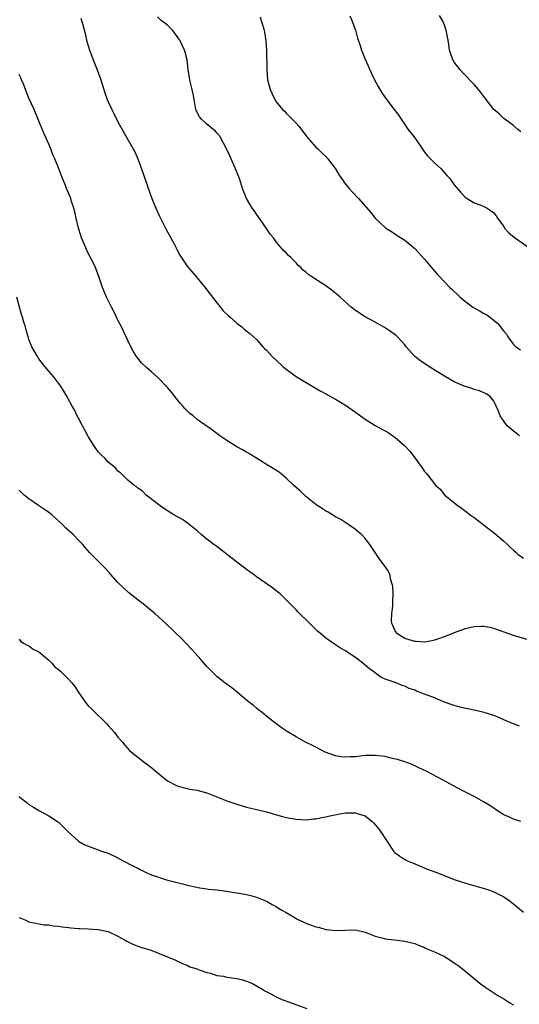
# Model space of a CAD drawing. Units: inches. Extents: x 2628000 to 2631000, y 1497000 to 1500000.
# Drawn here: x 2629813 to 2629914, y 1498500 to 1498699 of the extents above; entities that cross this region are included whole.
import ezdxf

# ---------------------------------------------------------------- set-up
doc = ezdxf.new("R2010")
doc.units = ezdxf.units.IN
doc.header["$MEASUREMENT"] = 0
doc.layers.add('LD26281497_10ft', color=72, linetype='Continuous')

msp = doc.modelspace()

# ---------------------------------------------------------------- linework, layer by layer
at = {"layer": 'LD26281497_10ft'}
for points, elevation in [([(2629914.45, 1498676.45), (2629913.78, 1498677), (2629913, 1498677.72), (2629911, 1498679.19), (2629910.07, 1498680.07), (2629909, 1498680.98), (2629907.27, 1498683.27), (2629907, 1498683.59), (2629906.41, 1498684.41), (2629905.92, 1498685), (2629905, 1498686.03), (2629904.07, 1498687), (2629903.57, 1498687.57), (2629903, 1498688.12), (2629902.17, 1498689), (2629901, 1498690.58), (2629900.74, 1498691), (2629900.07, 1498693), (2629899.88, 1498694.12), (2629899.75, 1498695), (2629899.61, 1498695.61), (2629899.36, 1498697), (2629899, 1498698.05), (2629898.64, 1498699), (2629898, 1498700)], 8400), ([(2629825.46, 1498699.46), (2629825.61, 1498699), (2629825.87, 1498698.13), (2629826.33, 1498696.33), (2629826.64, 1498695), (2629827.25, 1498693), (2629827.74, 1498691.74), (2629828.01, 1498691), (2629828.8, 1498689), (2629829.55, 1498687), (2629830.36, 1498684.36), (2629830.82, 1498683), (2629831, 1498682.54), (2629831.74, 1498681), (2629832.17, 1498680.17), (2629833, 1498678.47), (2629834.22, 1498676.22), (2629836.08, 1498673), (2629836.4, 1498672.4), (2629837.02, 1498671.02), (2629837.55, 1498669.55), (2629838.06, 1498668.06), (2629838.45, 1498667), (2629839, 1498665.47), (2629839.85, 1498663), (2629840.64, 1498661), (2629841.41, 1498659.41), (2629841.58, 1498659), (2629842.72, 1498656.72), (2629843.7, 1498655), (2629844.49, 1498653.51), (2629844.75, 1498653), (2629844.82, 1498652.82), (2629845.5, 1498651.5), (2629847, 1498649.26), (2629849, 1498646.95), (2629850.77, 1498644.77), (2629851.65, 1498643.65), (2629852.08, 1498643), (2629854.29, 1498640.29), (2629855.3, 1498639.3), (2629855.66, 1498639), (2629857, 1498637.75), (2629858.02, 1498637), (2629858.55, 1498636.55), (2629859.66, 1498635.66), (2629860.4, 1498635), (2629861, 1498634.44), (2629862.29, 1498633), (2629862.64, 1498632.64), (2629863, 1498632.3), (2629863.62, 1498631.62), (2629864.18, 1498631), (2629865, 1498630.29), (2629866.35, 1498629), (2629867, 1498628.45), (2629867.84, 1498627.84), (2629869, 1498626.96), (2629872.73, 1498624.73), (2629874, 1498624), (2629875, 1498623.46), (2629877, 1498622.37), (2629879, 1498621.17), (2629881, 1498619.78), (2629882.06, 1498619), (2629883, 1498618.34), (2629885, 1498617.08), (2629886.34, 1498616.34), (2629887, 1498615.96), (2629887.62, 1498615.62), (2629888.57, 1498615), (2629889, 1498614.68), (2629890.95, 1498613), (2629891.94, 1498611.94), (2629892.69, 1498611), (2629893, 1498610.55), (2629894.52, 1498608.52), (2629895, 1498607.79), (2629895.37, 1498607.37), (2629895.64, 1498607), (2629897, 1498605.27), (2629897.24, 1498605), (2629898.16, 1498604.16), (2629899, 1498603.06), (2629899.07, 1498603), (2629901.51, 1498601), (2629902.42, 1498600.42), (2629903, 1498599.96), (2629903.55, 1498599.55), (2629904.19, 1498599), (2629905, 1498598.44), (2629909.2, 1498595.2), (2629911, 1498593.7), (2629911.78, 1498593), (2629912.38, 1498592.38), (2629913, 1498591.88), (2629913.45, 1498591.45), (2629913.95, 1498591), (2629915, 1498590.23)], 8360), ([(2629914.19, 1498615), (2629913.5, 1498615.5), (2629913, 1498615.9), (2629912.42, 1498616.42), (2629911.73, 1498617), (2629911, 1498617.91), (2629910.29, 1498619), (2629909.95, 1498619.95), (2629909.5, 1498621), (2629909.33, 1498621.33), (2629909, 1498621.96), (2629908.23, 1498623), (2629907.47, 1498623.47), (2629906.11, 1498624.11), (2629905, 1498624.38), (2629904.56, 1498624.56), (2629903, 1498625.02), (2629901, 1498625.9), (2629899, 1498627.05), (2629895.83, 1498629), (2629894.16, 1498630.15), (2629893.06, 1498631), (2629891.26, 1498633), (2629891, 1498633.35), (2629889.5, 1498635), (2629889.24, 1498635.24), (2629888.1, 1498636.1), (2629886.9, 1498636.9), (2629885, 1498637.99), (2629883, 1498639.05), (2629881, 1498640.32), (2629880.13, 1498641), (2629877.91, 1498643), (2629877.45, 1498643.45), (2629876.34, 1498644.34), (2629875, 1498645.34), (2629872.43, 1498647), (2629871.57, 1498647.57), (2629871, 1498648.09), (2629870.48, 1498648.48), (2629870, 1498649), (2629869.46, 1498649.46), (2629869, 1498649.98), (2629867.99, 1498651), (2629867.45, 1498651.45), (2629867, 1498651.98), (2629866.46, 1498652.46), (2629866.03, 1498653), (2629865, 1498654.19), (2629864.43, 1498655), (2629863.79, 1498655.79), (2629863, 1498656.91), (2629861.34, 1498659.34), (2629861, 1498659.79), (2629860.52, 1498660.52), (2629860.15, 1498661), (2629858.96, 1498663), (2629858.2, 1498665), (2629857.56, 1498667), (2629856.58, 1498669.42), (2629855.59, 1498671.59), (2629854.96, 1498673), (2629853.57, 1498675.57), (2629853, 1498676.29), (2629852.65, 1498676.66), (2629852.18, 1498677), (2629851, 1498678), (2629849.87, 1498679), (2629849.49, 1498679.49), (2629849, 1498680.34), (2629848.77, 1498681), (2629848.42, 1498683), (2629848.18, 1498684.18), (2629848, 1498685), (2629847.65, 1498686.35), (2629847.52, 1498687), (2629847.47, 1498687.47), (2629847.2, 1498689), (2629846.98, 1498691), (2629846.6, 1498692.6), (2629846.47, 1498693), (2629846, 1498694), (2629845.48, 1498695), (2629845.3, 1498695.3), (2629845, 1498695.73), (2629844.46, 1498696.46), (2629844, 1498697), (2629843, 1498698.01), (2629841.76, 1498699), (2629841, 1498699.71)], 8370), ([(2629861.73, 1498699.73), (2629861.97, 1498699), (2629862.54, 1498697), (2629862.62, 1498696.62), (2629862.9, 1498694.9), (2629863.01, 1498693), (2629863.1, 1498689), (2629863.25, 1498687), (2629863.75, 1498685), (2629864.18, 1498684.18), (2629864.7, 1498683), (2629865, 1498682.53), (2629866.3, 1498681), (2629866.64, 1498680.64), (2629867, 1498680.22), (2629867.65, 1498679.65), (2629869, 1498678.19), (2629869.59, 1498677.59), (2629870.46, 1498676.46), (2629871, 1498675.72), (2629871.59, 1498675), (2629873, 1498673.38), (2629873.39, 1498673), (2629874.23, 1498672.23), (2629875, 1498671.44), (2629875.23, 1498671.23), (2629875.43, 1498671), (2629876.97, 1498669), (2629877.73, 1498667.73), (2629879, 1498665.88), (2629879.72, 1498665), (2629880.33, 1498664.33), (2629881.62, 1498663), (2629884.15, 1498660.15), (2629885.02, 1498659), (2629887, 1498657.13), (2629887.18, 1498657), (2629888.3, 1498656.3), (2629889.49, 1498655.49), (2629891, 1498654.53), (2629893, 1498652.87), (2629895, 1498650.71), (2629896.69, 1498648.69), (2629897.62, 1498647.62), (2629899, 1498646.12), (2629900.11, 1498645), (2629900.58, 1498644.58), (2629901, 1498644.15), (2629901.62, 1498643.62), (2629902.22, 1498643), (2629903, 1498642.33), (2629904.79, 1498641), (2629905, 1498640.86), (2629906.22, 1498640.22), (2629907, 1498639.75), (2629907.5, 1498639.5), (2629909.76, 1498637.76), (2629910.34, 1498637), (2629910.65, 1498636.65), (2629911, 1498636.13), (2629911.54, 1498635.54), (2629911.85, 1498635), (2629913, 1498633.43), (2629913.43, 1498633), (2629914.4, 1498632.4)], 8380), ([(2629879.9, 1498699.9), (2629880.32, 1498699), (2629881.03, 1498697), (2629881.42, 1498695.42), (2629881.56, 1498695), (2629881.89, 1498694.11), (2629882.22, 1498693), (2629882.43, 1498692.43), (2629883, 1498691.19), (2629884.28, 1498688.28), (2629884.9, 1498687), (2629885.61, 1498685.61), (2629886.34, 1498684.34), (2629887.18, 1498683.18), (2629888.88, 1498681), (2629889.77, 1498679.77), (2629890.27, 1498679), (2629891, 1498677.97), (2629891.63, 1498677), (2629892.24, 1498676.24), (2629893, 1498675.24), (2629894.72, 1498672.72), (2629895, 1498672.35), (2629895.6, 1498671.6), (2629896.22, 1498671), (2629897, 1498670.18), (2629898.33, 1498669), (2629898.65, 1498668.65), (2629899.56, 1498667.56), (2629900.09, 1498667), (2629901, 1498665.74), (2629902.24, 1498664.24), (2629903.22, 1498663.22), (2629903.61, 1498663), (2629905, 1498662.12), (2629906.38, 1498661.62), (2629907, 1498661.34), (2629907.63, 1498661), (2629908.46, 1498660.46), (2629909, 1498660.06), (2629909.46, 1498659.46), (2629909.77, 1498659), (2629911, 1498657.29), (2629911.18, 1498657), (2629912.05, 1498656.05), (2629913.13, 1498655.13), (2629916.18, 1498653)], 8390), ([(2629916.41, 1498573.59), (2629913, 1498574.6), (2629909, 1498576.03), (2629908.23, 1498576.23), (2629907, 1498576.42), (2629906.44, 1498576.44), (2629905, 1498576.34), (2629904.17, 1498576.17), (2629903, 1498575.88), (2629901, 1498575.15), (2629899.5, 1498574.5), (2629898.04, 1498573.96), (2629897, 1498573.62), (2629896.5, 1498573.5), (2629895, 1498573.27), (2629893.36, 1498573.36), (2629893, 1498573.37), (2629891, 1498573.97), (2629889.39, 1498575), (2629889.24, 1498575.24), (2629889, 1498575.66), (2629888.6, 1498576.6), (2629888.39, 1498577), (2629888.33, 1498577.67), (2629888.36, 1498579), (2629888.58, 1498580.58), (2629888.59, 1498581), (2629888.55, 1498581.45), (2629888.63, 1498583), (2629888.57, 1498584.57), (2629888.47, 1498585), (2629888.18, 1498585.82), (2629887.95, 1498587), (2629887.66, 1498587.66), (2629886.83, 1498588.83), (2629885.95, 1498589.95), (2629883.95, 1498593), (2629883, 1498594.24), (2629882.23, 1498595), (2629881.56, 1498595.56), (2629881, 1498596.05), (2629879.66, 1498597), (2629878.06, 1498598.06), (2629877, 1498598.62), (2629875.52, 1498599.52), (2629875, 1498599.77), (2629874.3, 1498600.3), (2629873.11, 1498601), (2629873, 1498601.08), (2629871, 1498602.73), (2629870.7, 1498603), (2629869.85, 1498603.85), (2629869, 1498604.52), (2629868.52, 1498605), (2629867, 1498606.41), (2629865.6, 1498607.6), (2629864.39, 1498608.39), (2629863.35, 1498609), (2629861, 1498610.47), (2629859.43, 1498611.43), (2629859, 1498611.64), (2629858.16, 1498612.16), (2629857, 1498612.75), (2629855, 1498614), (2629853.59, 1498615), (2629852.1, 1498616.1), (2629849, 1498618.31), (2629848.19, 1498619), (2629847.52, 1498619.52), (2629847, 1498620.01), (2629846.5, 1498620.5), (2629846.12, 1498621), (2629845.57, 1498621.57), (2629845, 1498622.3), (2629843.79, 1498623.79), (2629843, 1498624.78), (2629841, 1498626.84), (2629839.83, 1498627.83), (2629838.78, 1498628.78), (2629837.76, 1498629.76), (2629837, 1498630.68), (2629836.76, 1498631), (2629836.1, 1498632.1), (2629835.62, 1498633), (2629835, 1498634.25), (2629834.67, 1498635), (2629834.12, 1498636.12), (2629833.71, 1498637), (2629833, 1498638.37), (2629832.7, 1498639), (2629832.13, 1498640.13), (2629831.66, 1498641), (2629830.65, 1498643), (2629830.19, 1498644.19), (2629829.84, 1498645), (2629829.2, 1498647), (2629828.44, 1498649), (2629827.95, 1498650.05), (2629827.47, 1498651), (2629827.29, 1498651.29), (2629827, 1498651.93), (2629826.63, 1498652.63), (2629826.17, 1498653.83), (2629825.65, 1498655), (2629825.47, 1498655.47), (2629824.99, 1498656.99), (2629824.51, 1498659), (2629824.26, 1498660.26), (2629824.06, 1498661), (2629823.6, 1498662.4), (2629823.43, 1498663), (2629823, 1498664.12), (2629822.61, 1498665), (2629822.37, 1498665.64), (2629821.56, 1498667.56), (2629821, 1498669.16), (2629820.22, 1498671), (2629819.84, 1498671.84), (2629819.39, 1498673), (2629819, 1498673.94), (2629818.04, 1498676.04), (2629817.64, 1498677), (2629816.02, 1498681), (2629815, 1498683.28), (2629814.28, 1498685), (2629813.95, 1498685.95), (2629813.47, 1498687), (2629813.35, 1498687.35), (2629813, 1498688.05)], 8350), ([(2629914.23, 1498556.23), (2629913, 1498556.7), (2629912.8, 1498556.8), (2629911, 1498557.52), (2629910.03, 1498558.03), (2629909, 1498558.39), (2629907.03, 1498559.03), (2629905, 1498559.49), (2629903.74, 1498559.74), (2629902.1, 1498560.1), (2629901, 1498560.41), (2629900.56, 1498560.56), (2629898.8, 1498561.2), (2629897, 1498561.96), (2629895, 1498562.76), (2629893.36, 1498563.36), (2629893, 1498563.53), (2629891.88, 1498563.88), (2629891, 1498564.32), (2629890.45, 1498564.45), (2629889.23, 1498565), (2629889, 1498565.08), (2629888.85, 1498565.15), (2629887, 1498565.77), (2629886.14, 1498566.14), (2629885.1, 1498567), (2629885.03, 1498567.03), (2629883.83, 1498567.83), (2629883, 1498568.61), (2629882.54, 1498569), (2629881, 1498570.15), (2629879.7, 1498571), (2629879.26, 1498571.26), (2629879, 1498571.49), (2629878.01, 1498572.01), (2629877, 1498572.72), (2629876.81, 1498572.81), (2629875, 1498574.08), (2629873.93, 1498575), (2629873.41, 1498575.41), (2629873, 1498575.82), (2629872.38, 1498576.38), (2629871.8, 1498577), (2629869.38, 1498579.38), (2629869, 1498579.8), (2629867, 1498581.84), (2629865.77, 1498583), (2629865.35, 1498583.35), (2629864.22, 1498584.22), (2629863.16, 1498585), (2629861, 1498586.49), (2629860.34, 1498587), (2629859, 1498587.92), (2629858.38, 1498588.38), (2629857.59, 1498589), (2629857, 1498589.43), (2629853, 1498592.56), (2629852.37, 1498593), (2629851, 1498594.07), (2629849.83, 1498595), (2629849, 1498595.75), (2629848.32, 1498596.32), (2629847, 1498597.39), (2629846.03, 1498598.03), (2629844.3, 1498599), (2629843, 1498599.79), (2629842.3, 1498600.3), (2629841.23, 1498601), (2629839, 1498602.8), (2629838.72, 1498603), (2629837.86, 1498603.86), (2629837, 1498604.39), (2629836.7, 1498604.7), (2629836.19, 1498605), (2629835, 1498606.01), (2629833.97, 1498607), (2629833.5, 1498607.5), (2629833, 1498607.84), (2629832.49, 1498608.49), (2629831, 1498609.67), (2629830.38, 1498610.38), (2629829.73, 1498611), (2629829, 1498611.77), (2629828.14, 1498613), (2629827, 1498614.81), (2629826.89, 1498615), (2629826.26, 1498616.26), (2629825.8, 1498617), (2629825, 1498618.56), (2629824.75, 1498619), (2629824.23, 1498620.23), (2629823.71, 1498621), (2629823, 1498622.33), (2629822.78, 1498622.78), (2629822.63, 1498623), (2629821.45, 1498625), (2629821, 1498625.63), (2629819.95, 1498627), (2629819.51, 1498627.51), (2629819, 1498628.05), (2629818.19, 1498629), (2629817, 1498630.57), (2629816.72, 1498631), (2629815.61, 1498633), (2629815, 1498634.46), (2629814.82, 1498635), (2629814.42, 1498636.42), (2629814.28, 1498637), (2629813.97, 1498637.97), (2629813.7, 1498639), (2629813.51, 1498639.51), (2629812.53, 1498643)], 8340), ([(2629914.44, 1498537), (2629913, 1498537.45), (2629912.15, 1498537.85), (2629911, 1498538.35), (2629909.95, 1498539), (2629908.18, 1498540.18), (2629906.95, 1498540.95), (2629905, 1498542), (2629903, 1498543.05), (2629901.74, 1498543.74), (2629901, 1498544.1), (2629899.36, 1498545), (2629898.62, 1498545.38), (2629895.57, 1498547), (2629893.86, 1498547.86), (2629893, 1498548.26), (2629892.51, 1498548.51), (2629891, 1498549.07), (2629889.54, 1498549.54), (2629888.2, 1498549.8), (2629887, 1498550.09), (2629885, 1498550.35), (2629883, 1498550.31), (2629881, 1498550.07), (2629879.96, 1498550.04), (2629879, 1498549.96), (2629878.04, 1498550.04), (2629877, 1498550.24), (2629874.88, 1498551), (2629873, 1498552.02), (2629872.32, 1498552.32), (2629870.94, 1498553), (2629869, 1498554.09), (2629867.19, 1498555.19), (2629867, 1498555.33), (2629865.98, 1498555.98), (2629864.62, 1498557), (2629863, 1498558.29), (2629862.15, 1498559), (2629861.5, 1498559.5), (2629861, 1498559.92), (2629860.43, 1498560.43), (2629859, 1498561.54), (2629857, 1498563.19), (2629855.99, 1498563.99), (2629854.64, 1498565), (2629853, 1498566.32), (2629851.66, 1498567.66), (2629851, 1498568.29), (2629849.74, 1498569.74), (2629848.59, 1498571), (2629847.86, 1498571.86), (2629845.9, 1498573.9), (2629842.7, 1498577), (2629840.54, 1498579), (2629838.58, 1498580.58), (2629838.08, 1498581), (2629837.45, 1498581.45), (2629837, 1498581.8), (2629835.22, 1498583.22), (2629834.15, 1498584.15), (2629833, 1498585.34), (2629831.48, 1498587), (2629831.26, 1498587.26), (2629830.31, 1498588.31), (2629829.6, 1498589), (2629829.31, 1498589.31), (2629827.33, 1498591.33), (2629826.38, 1498592.38), (2629825.91, 1498593), (2629825, 1498593.89), (2629823.93, 1498595), (2629822.38, 1498596.38), (2629821.82, 1498597), (2629819.63, 1498599), (2629819.28, 1498599.28), (2629819, 1498599.47), (2629818.11, 1498600.11), (2629816.91, 1498600.91), (2629815, 1498602.24), (2629814.05, 1498603), (2629813, 1498603.99)], 8330), ([(2629813, 1498573.86), (2629813.37, 1498573.37), (2629814.03, 1498573), (2629814.63, 1498572.63), (2629815, 1498572.47), (2629815.84, 1498571.84), (2629817, 1498571.28), (2629819, 1498569.61), (2629819.6, 1498569), (2629820.26, 1498568.26), (2629821, 1498567.71), (2629821.36, 1498567.36), (2629821.79, 1498567), (2629822.39, 1498566.39), (2629823, 1498565.79), (2629823.69, 1498565), (2629824.25, 1498564.25), (2629825.05, 1498563), (2629826.48, 1498561), (2629827, 1498560.4), (2629827.71, 1498559.71), (2629828.38, 1498559), (2629829, 1498558.42), (2629829.75, 1498557.75), (2629830.73, 1498556.73), (2629831, 1498556.4), (2629831.68, 1498555.68), (2629832.29, 1498555), (2629833, 1498554.03), (2629833.9, 1498553), (2629834.38, 1498552.38), (2629835.33, 1498551.33), (2629835.72, 1498551), (2629837, 1498550.01), (2629837.55, 1498549.55), (2629838.29, 1498549), (2629839, 1498548.53), (2629839.85, 1498547.85), (2629840.78, 1498547), (2629843, 1498545.23), (2629843.39, 1498545), (2629844.45, 1498544.45), (2629845, 1498544.19), (2629845.91, 1498543.91), (2629847.52, 1498543.52), (2629849, 1498543.31), (2629849.23, 1498543.23), (2629851, 1498542.79), (2629851.33, 1498542.67), (2629853, 1498541.99), (2629853.68, 1498541.68), (2629855, 1498541.18), (2629857, 1498540.47), (2629859, 1498539.89), (2629861.33, 1498539.33), (2629863, 1498538.9), (2629865.97, 1498538.03), (2629867, 1498537.76), (2629869, 1498537.43), (2629871, 1498537.34), (2629872.52, 1498537.48), (2629873, 1498537.49), (2629874.21, 1498537.79), (2629875, 1498537.89), (2629875.85, 1498538.15), (2629877.54, 1498538.46), (2629879, 1498538.71), (2629879.3, 1498538.7), (2629881, 1498538.76), (2629881.39, 1498538.61), (2629883, 1498538.13), (2629884.37, 1498537), (2629884.69, 1498536.69), (2629885.6, 1498535.6), (2629886.45, 1498534.45), (2629887, 1498533.53), (2629888.71, 1498531), (2629889, 1498530.7), (2629889.98, 1498529.98), (2629891, 1498529.29), (2629891.58, 1498529), (2629892.59, 1498528.59), (2629893, 1498528.38), (2629894, 1498528), (2629895.41, 1498527.41), (2629897.28, 1498526.72), (2629901.19, 1498525.19), (2629902.68, 1498524.68), (2629904.2, 1498524.2), (2629907.33, 1498523.33), (2629908.32, 1498523), (2629909, 1498522.76), (2629911, 1498521.76), (2629912.1, 1498521), (2629913, 1498520.34), (2629915, 1498518.65)], 8320), ([(2629813, 1498542.05), (2629813.56, 1498541.56), (2629814.32, 1498541), (2629814.68, 1498540.68), (2629815, 1498540.44), (2629815.88, 1498539.88), (2629817, 1498539.2), (2629817.43, 1498539), (2629819, 1498538.11), (2629820.76, 1498537), (2629821, 1498536.81), (2629822.91, 1498534.91), (2629825, 1498533.02), (2629826.28, 1498532.28), (2629827.69, 1498531.69), (2629829, 1498531.27), (2629829.68, 1498531), (2629831, 1498530.55), (2629833, 1498529.6), (2629834.07, 1498529), (2629836.03, 1498528.03), (2629837, 1498527.51), (2629837.35, 1498527.35), (2629838, 1498527), (2629839, 1498526.54), (2629839.79, 1498526.21), (2629841, 1498525.75), (2629842.83, 1498525.17), (2629844.72, 1498524.72), (2629845, 1498524.61), (2629846.33, 1498524.33), (2629847, 1498524.11), (2629849.56, 1498523.56), (2629851, 1498523.38), (2629851.32, 1498523.32), (2629853, 1498523.13), (2629854.04, 1498523), (2629857, 1498522.57), (2629859, 1498522.21), (2629860.07, 1498521.93), (2629861, 1498521.66), (2629863, 1498520.88), (2629864.19, 1498520.19), (2629865, 1498519.77), (2629865.47, 1498519.47), (2629866.3, 1498519), (2629867, 1498518.54), (2629868.13, 1498517.87), (2629869, 1498517.33), (2629869.22, 1498517.22), (2629870.59, 1498516.59), (2629871, 1498516.42), (2629873, 1498515.7), (2629873.57, 1498515.57), (2629875, 1498515.15), (2629875.14, 1498515.14), (2629877, 1498514.91), (2629877.09, 1498514.91), (2629879.01, 1498515.01), (2629881.03, 1498515.03), (2629883, 1498514.56), (2629885, 1498513.77), (2629886.6, 1498513.4), (2629887, 1498513.26), (2629888.93, 1498513.07), (2629891, 1498512.8), (2629893, 1498512.27), (2629893.9, 1498511.9), (2629895, 1498511.48), (2629895.32, 1498511.32), (2629897, 1498510.6), (2629899, 1498509.65), (2629900.09, 1498509), (2629901, 1498508.42), (2629901.82, 1498507.82), (2629903, 1498506.88), (2629906.22, 1498504.22), (2629907.38, 1498503.38), (2629909.79, 1498501.79), (2629911, 1498501.09), (2629912.27, 1498500.27), (2629913, 1498499.89)], 8310), ([(2629813, 1498517.53), (2629814.36, 1498517), (2629815, 1498516.71), (2629816.39, 1498516.39), (2629817, 1498516.3), (2629818.1, 1498516.1), (2629819, 1498516.05), (2629819.88, 1498515.88), (2629821, 1498515.8), (2629821.68, 1498515.68), (2629823, 1498515.54), (2629823.47, 1498515.47), (2629825, 1498515.34), (2629825.31, 1498515.31), (2629827, 1498515.25), (2629829, 1498515.13), (2629831, 1498514.7), (2629833, 1498513.8), (2629834.48, 1498513), (2629834.79, 1498512.79), (2629836.11, 1498512.11), (2629837.57, 1498511.57), (2629839.5, 1498511), (2629841, 1498510.43), (2629844.47, 1498509), (2629846.17, 1498508.17), (2629847, 1498507.89), (2629847.55, 1498507.55), (2629849, 1498507.16), (2629849.09, 1498507.09), (2629849.42, 1498507), (2629851, 1498506.4), (2629851.7, 1498506.3), (2629853, 1498505.83), (2629854.32, 1498505.68), (2629855, 1498505.5), (2629857, 1498505.2), (2629858, 1498505), (2629859, 1498504.7), (2629860.18, 1498504.18), (2629861, 1498503.77), (2629862.3, 1498503), (2629862.72, 1498502.72), (2629863.88, 1498502.12), (2629865, 1498501.49), (2629866.14, 1498501), (2629866.76, 1498500.76), (2629871.17, 1498499.17)], 8300)]:
    msp.add_lwpolyline(points, dxfattribs=dict(at, elevation=elevation))

doc.saveas('drawing.dxf')
